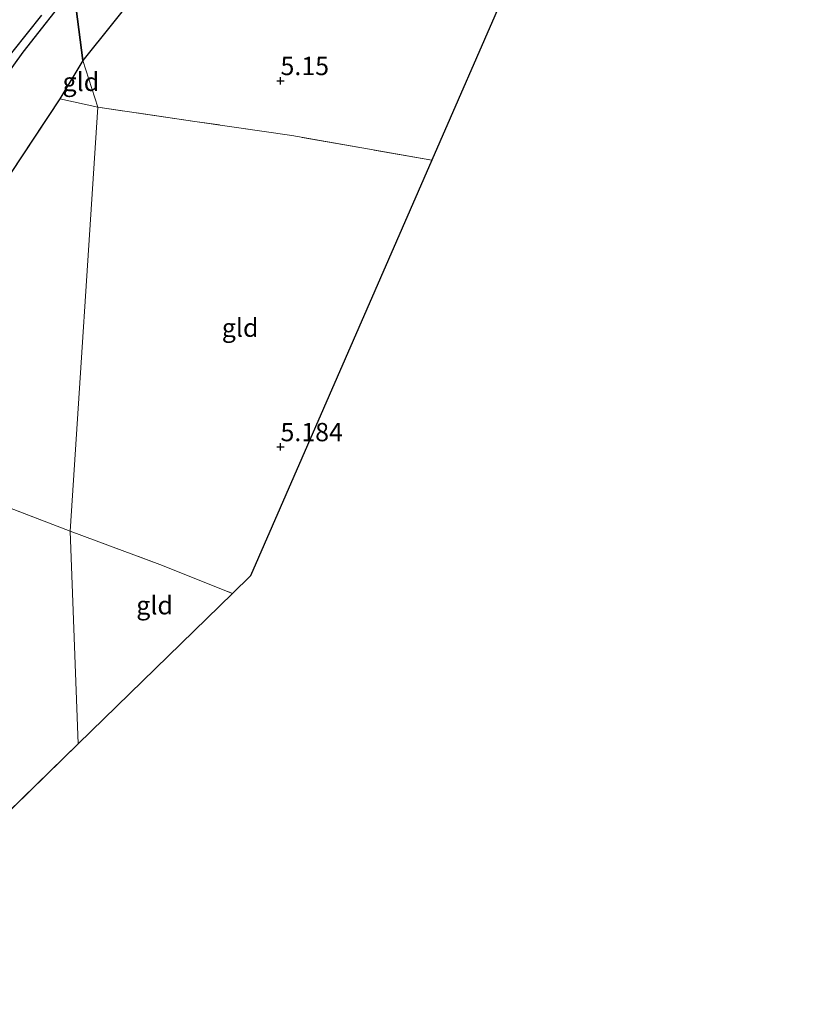
# Model space of a CAD drawing. Units: metres. Extents: x 219998 to 230004, y 502956 to 506252.
# Drawn here: x 220214 to 220323, y 503174 to 503308 of the extents above; entities that cross this region are included whole.
import ezdxf
from ezdxf.enums import TextEntityAlignment as Align

# ---------------------------------------------------------------- set-up
doc = ezdxf.new("R2010")
doc.units = ezdxf.units.M
doc.linetypes.add('IE-TERREINAFSCHEIDING', pattern=[10, 8, -2])
doc.layers.get('0').update_dxf_attribs({"lineweight": 25})
for name, color, linetype in [('B-ME-GR-BOS-GV-B6', 10, 'Continuous'), ('B-ME-GW-HOOGTEPUNT-S-B1', 10, 'Continuous'), ('B-ME-KG-KADASTRAAL-OPNAMEDTMGRENS-L-B1', 10, 'Continuous')]:
    doc.layers.add(name, color=color, linetype=linetype)
for name, color, linetype, lineweight in [('B-ME-IE-GRONDWERKLIJN-GROND_INGERICHT-GV-B6', 253, 'Continuous', 18), ('B-ME-IE-HULPGEOMETRIE-L-B1', 53, 'Continuous', 18), ('B-ME-IE-TERREINAFSCHEIDING-RASTERHEKWERK-L-B1', 8, 'IE-TERREINAFSCHEIDING', 18), ('B-ME-VH-VERH_SOORT-HALF_VERHARDING-GV-B6', 8, 'IE-TERREINAFSCHEIDING-NATUURLIJK-HOUTWAL', 18)]:
    doc.layers.add(name, color=color, linetype=linetype, lineweight=lineweight)
doc.styles.add('NLCS-ISO', font='NLCS-ISO.TTF')
doc.linetypes.add('IE-TERREINAFSCHEIDING-NATUURLIJK-HOUTWAL', pattern='A,7,-1.5,[67,NLCS.SHX,S=0.75,R=45,X=0,Y=0],-1.5,7,-1.5,[70,NLCS.SHX,S=0.75,R=0,X=0,Y=0],-1.5', length=20)

# ---------------------------------------------------------------- blocks, each defined once
blk = doc.blocks.new('hoogtepunt')
for p, q in [((-0.5, 0), (0.5, 0)), ((0, 0.5), (0, -0.5))]:
    blk.add_line(p, q)

msp = doc.modelspace()

# ---------------------------------------------------------------- linework, layer by layer
at = {"layer": 'B-ME-GR-BOS-GV-B6'}
for points in [[(220231.272, 503313.163, 5.106), (220222.995, 503302.758, 4.962), (220221.705, 503312.701, 4.474)], [(220208.995, 503295.876, 4.491), (220214.834, 503303.903, 4.474), (220221.705, 503312.701, 4.474)], [(220221.705, 503312.701, 4.474), (220222.995, 503302.758, 4.962), (220219.829, 503297.556, 4.954), (220213.206, 503287.473, 4.945)], [(220217.31, 503308.989, 4.363), (220211.414, 503301.604, 4.303)]]:
    msp.add_polyline3d(points, dxfattribs=at)
at = {"layer": 'B-ME-IE-GRONDWERKLIJN-GROND_INGERICHT-GV-B6'}
for points in [[(220270.695, 503289.173, 5.395), (220251.56, 503292.517, 5.361), (220238.266, 503294.471, 5.2), (220225.014, 503296.389, 4.954), (220222.995, 503302.758, 4.962), (220231.272, 503313.163, 5.106), (220236.113, 503319.644, 5.489), (220243.366, 503329.127, 5.429), (220250.636, 503339.206, 5.463), (220255.625, 503346.221, 5.463), (220264.549, 503359.721, 5.404), (220273.254, 503374.217, 5.361), (220276.234, 503380.393, 5.378), (220279.111, 503387.295, 5.259), (220281.967, 503394.815, 5.2), (220287.749, 503409.139, 5.079), (220322.544, 503407.923, 5.146), (220299.781, 503355.79, 5.506), (220270.695, 503289.173, 5.395)], [(220222.995, 503302.758, 4.962), (220225.014, 503296.389, 4.954), (220219.829, 503297.556, 4.954), (220222.995, 503302.758, 4.962)], [(220225.014, 503296.389, 4.954), (220221.238, 503238.514, 5.387), (220205.453, 503244.552, 5.361), (220185.417, 503253.179, 5.106), (220181.35, 503256.402, 4.886), (220193.607, 503265.745, 4.971), (220200.901, 503272.662, 4.937), (220207.69, 503280.06, 4.911), (220213.206, 503287.473, 4.945), (220219.829, 503297.556, 4.954), (220225.014, 503296.389, 4.954)], [(220270.695, 503289.173, 5.395), (220245.915, 503232.42, 5.293), (220243.419, 503229.987, 5.531), (220233.5, 503233.945, 5.531), (220221.238, 503238.514, 5.387), (220225.014, 503296.389, 4.954), (220238.266, 503294.471, 5.2), (220251.56, 503292.517, 5.361), (220270.695, 503289.173, 5.395)], [(220221.238, 503238.514, 5.387), (220222.359, 503209.467, 5.516), (220185.837, 503173.881, 5.03), (220164.536, 503191.444, 5.013), (220139.973, 503211.363, 4.86), (220144.301, 503218.352, 5.055), (220149.007, 503226.315, 5.123), (220153.87, 503233.292, 5.234), (220158.645, 503238.961, 5.2), (220164.417, 503244.18, 5.132), (220177.037, 503253.212, 4.886), (220181.35, 503256.402, 4.886), (220185.417, 503253.179, 5.106), (220205.453, 503244.552, 5.361), (220221.238, 503238.514, 5.387)], [(220243.419, 503229.987, 5.531), (220222.359, 503209.467, 5.516), (220221.238, 503238.514, 5.387), (220233.5, 503233.945, 5.531), (220243.419, 503229.987, 5.531)]]:
    msp.add_polyline3d(points, dxfattribs=at)
at = {"layer": 'B-ME-IE-HULPGEOMETRIE-L-B1'}
for p, q in [((220222.995, 503302.758, 4.962), (220221.705, 503312.701, 4.474)), ((220225.014, 503296.389, 4.954), (220222.995, 503302.758, 4.962)), ((220221.238, 503238.514, 5.387), (220225.014, 503296.389, 4.954)), ((220222.359, 503209.467, 5.516), (220221.238, 503238.514, 5.387))]:
    msp.add_line(p, q, dxfattribs=at)
at = {"layer": 'B-ME-IE-TERREINAFSCHEIDING-RASTERHEKWERK-L-B1'}
for p, q in [((220222.995, 503302.758, 4.962), (220231.272, 503313.163, 5.106)), ((220219.829, 503297.556, 4.954), (220222.995, 503302.758, 4.962)), ((220219.829, 503297.556, 4.954), (220225.014, 503296.389, 4.954))]:
    msp.add_line(p, q, dxfattribs=at)
for points in [[(220181.35, 503256.402, 4.886), (220193.607, 503265.745, 4.971), (220200.901, 503272.662, 4.937), (220207.69, 503280.06, 4.911), (220213.206, 503287.473, 4.945), (220219.829, 503297.556, 4.954)], [(220270.695, 503289.173, 5.395), (220251.56, 503292.517, 5.361), (220238.266, 503294.471, 5.2), (220225.014, 503296.389, 4.954)], [(220221.238, 503238.514, 5.387), (220205.453, 503244.552, 5.361), (220185.417, 503253.179, 5.106)], [(220221.238, 503238.514, 5.387), (220233.5, 503233.945, 5.531), (220243.419, 503229.987, 5.531)]]:
    msp.add_polyline3d(points, dxfattribs=at)
at = {"layer": 'B-ME-KG-KADASTRAAL-OPNAMEDTMGRENS-L-B1'}
for p, q in [((220299.781, 503355.79, 5.506), (220270.695, 503289.173, 5.395)), ((220243.419, 503229.987, 5.531), (220222.359, 503209.467, 5.516)), ((220222.359, 503209.467, 5.516), (220185.837, 503173.881, 5.03))]:
    msp.add_line(p, q, dxfattribs=at)
msp.add_polyline3d([(220270.695, 503289.173, 5.395), (220245.915, 503232.42, 5.293), (220243.419, 503229.987, 5.531)], dxfattribs=at)
at = {"layer": 'B-ME-VH-VERH_SOORT-HALF_VERHARDING-GV-B6'}
for points in [[(220221.705, 503312.701, 4.474), (220214.834, 503303.903, 4.474), (220208.995, 503295.876, 4.491)], [(220211.414, 503301.604, 4.303), (220217.31, 503308.989, 4.363)]]:
    msp.add_polyline3d(points, dxfattribs=at)

# ---------------------------------------------------------------- block references
at = {"layer": 'B-ME-GW-HOOGTEPUNT-S-B1', "rotation": 90}
for p in [(220250, 503300, 5.15), (220250, 503300, 5.15), (220250, 503250, 5.184), (220250, 503250, 5.184)]:
    msp.add_blockref('hoogtepunt', p, dxfattribs=at)

# ---------------------------------------------------------------- texts
at = {"layer": 'B-ME-GW-HOOGTEPUNT-S-B1', "ltscale": 0.2, "style": 'NLCS-ISO'}
for s, p in [('5.15', (220250, 503300, 5.15)), ('5.15', (220250, 503300, 5.15)), ('5.184', (220250, 503250, 5.184)), ('5.184', (220250, 503250, 5.184))]:
    msp.add_text(s, height=2.5, dxfattribs=at).set_placement(p, align=Align.BOTTOM_LEFT)
at = {"layer": 'B-ME-IE-GRONDWERKLIJN-GROND_INGERICHT-GV-B6', "ltscale": 0.2, "style": 'NLCS-ISO'}
for p in [(220222.708, 503299.865), (220244.478, 503266.288), (220232.787, 503228.38)]:
    msp.add_text('gld', height=2.5, dxfattribs=at).set_placement(p, align=Align.MIDDLE_CENTER)

doc.saveas('drawing.dxf')
